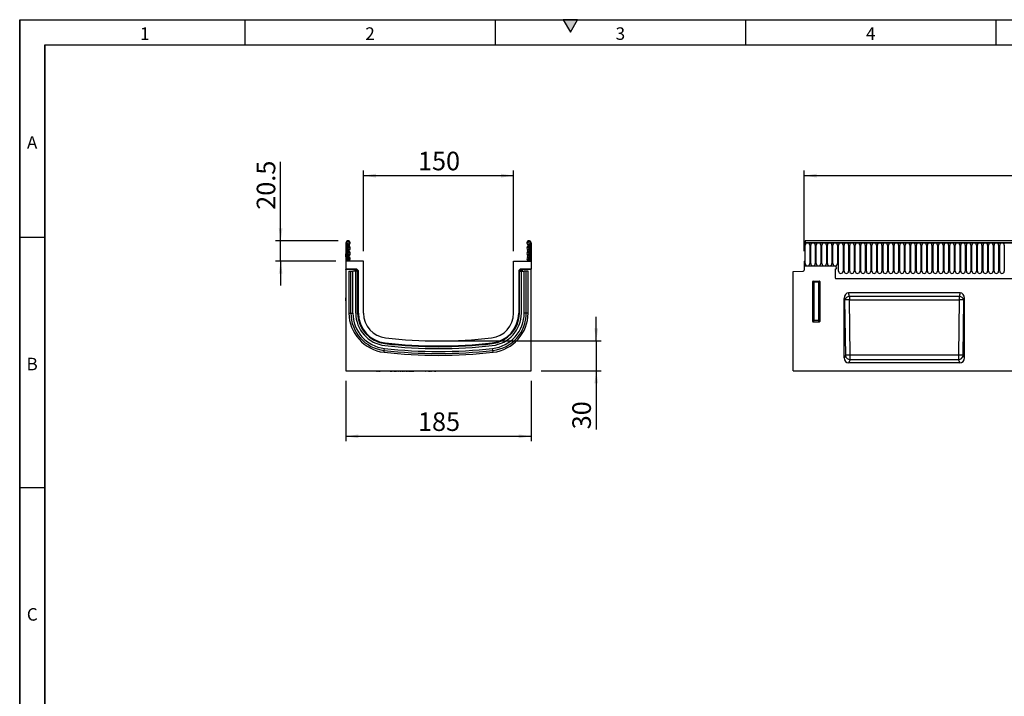
# Model space of a CAD drawing. Units: millimetres. Extents: x 75 to 2081, y 25 to 1460.
# Drawn here: x 75 to 1058, y 784 to 1460 of the extents above; entities that cross this region are included whole.
import ezdxf

# ---------------------------------------------------------------- set-up
doc = ezdxf.new("R2010")
doc.units = ezdxf.units.MM
doc.header["$LTSCALE"] = 5
doc.layers.get('0').update_dxf_attribs({"color": 1})
doc.layers.add('133312', color=7, linetype='Continuous')
doc.layers.add('DIMENSION', color=3, linetype='Continuous')
doc.styles.add('SLDTEXTSTYLE0', font='TXT', dxfattribs={"width": 0.605})
doc.dimstyles.new('SLDDIMSTYLE0', dxfattribs={"dimtxt": 17.978231, "dimasz": 12.5, "dimexe": 0, "dimexo": 0.0625, "dimgap": 4.494558, "dimtad": 1, "dimrnd": 1e-09, "dimzin": 12, "dimdsep": 46, "dimtxsty": 'SLDTEXTSTYLE0', "dimsah": 1, "dimcen": 0.09, "dimadec": 0, "dimazin": 3, "dimtfac": 1, "dimtofl": 0, "dimtmove": 0, "dimatfit": 3, "dimfxl": 0, "dimfrac": 2, "dimtolj": 1, "dimtzin": 12, "dimarcsym": 0})
doc.dimstyles.new('SLDDIMSTYLE1', dxfattribs={"dimtxt": 17.978231, "dimasz": 12.5, "dimexe": 0, "dimexo": 0.0625, "dimgap": 4.494558, "dimtad": 1, "dimrnd": 1e-09, "dimzin": 12, "dimdsep": 46, "dimtxsty": 'SLDTEXTSTYLE0', "dimsah": 1, "dimcen": 0.09, "dimadec": 0, "dimazin": 3, "dimtfac": 1, "dimtmove": 0, "dimatfit": 0, "dimfxl": 0, "dimfrac": 2, "dimtolj": 1, "dimtzin": 12, "dimarcsym": 0})

# ---------------------------------------------------------------- blocks, each defined once
blk = doc.blocks.new('1081496-M__D')
at = {"layer": 'DIMENSION'}
for p, q in [((858.45, 1228.75), (858.45, 1309.25)), ((1858.45, 1228.75), (1858.45, 1309.25)), ((858.45, 1304.25), (1858.45, 1304.25))]:
    blk.add_line(p, q, dxfattribs=at)
for points in [[(858.45, 1304.25), (870.95, 1302.33), (870.95, 1306.18)], [(1858.45, 1304.25), (1845.95, 1306.18), (1845.95, 1302.33)]]:
    blk.add_solid(points, dxfattribs=at)
at = {"layer": 'DIMENSION', "insert": (1331.01, 1328.13), "char_height": 18.521, "attachment_point": 1, "style": 'SLDTEXTSTYLE0'}
blk.add_mtext('1000', dxfattribs=at)
blk = doc.blocks.new('1081496-M__D_2')
at = {"layer": 'DIMENSION'}
for p, q in [((418.31, 1228.75), (418.31, 1309.25)), ((568.31, 1228.75), (568.31, 1309.25)), ((418.31, 1304.25), (568.31, 1304.25))]:
    blk.add_line(p, q, dxfattribs=at)
for points in [[(418.31, 1304.25), (430.81, 1302.33), (430.81, 1306.18)], [(568.31, 1304.25), (555.81, 1306.18), (555.81, 1302.33)]]:
    blk.add_solid(points, dxfattribs=at)
at = {"layer": 'DIMENSION', "insert": (472.73, 1328.13), "char_height": 18.521, "attachment_point": 1, "style": 'SLDTEXTSTYLE0'}
blk.add_mtext('150', dxfattribs=at)
blk = doc.blocks.new('1081496-M__D_3')
at = {"layer": 'DIMENSION'}
for p, q in [((335.61, 1239.25), (335.61, 1318.17)), ((392.93, 1239.25), (330.61, 1239.25)), ((335.61, 1218.75), (335.61, 1239.25)), ((390.81, 1218.75), (330.61, 1218.75)), ((335.61, 1218.75), (335.61, 1194.71))]:
    blk.add_line(p, q, dxfattribs=at)
for points in [[(335.61, 1239.25), (337.53, 1251.75), (333.69, 1251.75)], [(335.61, 1218.75), (333.69, 1206.25), (337.53, 1206.25)]]:
    blk.add_solid(points, dxfattribs=at)
at = {"layer": 'DIMENSION', "insert": (311.73, 1270.15), "char_height": 18.521, "attachment_point": 1, "rotation": 90, "style": 'SLDTEXTSTYLE0'}
blk.add_mtext('20.5', dxfattribs=at)
blk = doc.blocks.new('1081496-M__D_4')
at = {"layer": 'DIMENSION'}
for p, q in [((650.81, 1139.25), (650.81, 1163.29)), ((503.31, 1139.25), (655.81, 1139.25)), ((650.81, 1139.25), (650.81, 1109.25)), ((595.81, 1109.25), (655.81, 1109.25)), ((650.81, 1109.25), (650.81, 1050.92))]:
    blk.add_line(p, q, dxfattribs=at)
for points in [[(650.81, 1139.25), (652.73, 1151.75), (648.89, 1151.75)], [(650.81, 1109.25), (648.89, 1096.75), (652.73, 1096.75)]]:
    blk.add_solid(points, dxfattribs=at)
at = {"layer": 'DIMENSION', "insert": (626.93, 1050.92), "char_height": 18.521, "attachment_point": 1, "rotation": 90, "style": 'SLDTEXTSTYLE0'}
blk.add_mtext('30', dxfattribs=at)
blk = doc.blocks.new('1081496-M__D_5')
at = {"layer": 'DIMENSION'}
for p, q in [((400.81, 1099.25), (400.81, 1038.95)), ((585.81, 1099.25), (585.81, 1038.95)), ((400.81, 1043.95), (585.81, 1043.95))]:
    blk.add_line(p, q, dxfattribs=at)
for points in [[(400.81, 1043.95), (413.31, 1042.03), (413.31, 1045.88)], [(585.81, 1043.95), (573.31, 1045.88), (573.31, 1042.03)]]:
    blk.add_solid(points, dxfattribs=at)
at = {"layer": 'DIMENSION', "insert": (472.73, 1067.83), "char_height": 18.521, "attachment_point": 1, "style": 'SLDTEXTSTYLE0'}
blk.add_mtext('185', dxfattribs=at)
blk = doc.blocks.new('1081496-M_Front_view')
for p, q in [((-520.5, 127.88), (-520.5, 104.5)), ((-520.5, 127.88), (-520, 127.88)), ((478.5, 127.88), (-520.5, 127.88)), ((478, 130), (-520, 130)), ((-520, 130), (-520, 127.88)), ((-520, 127.88), (478, 127.88)), ((-519.96, 107.12), (-519.96, 125.62)), ((-515.49, 125.62), (-515.49, 107.12)), ((-514.41, 107.12), (-514.41, 125.62)), ((-509.94, 125.62), (-509.94, 107.12)), ((-508.86, 107.12), (-508.86, 125.62)), ((-504.39, 125.62), (-504.39, 107.12)), ((-503.31, 107.12), (-503.31, 125.62)), ((-498.84, 125.62), (-498.84, 107.12)), ((-497.76, 107.12), (-497.76, 125.62)), ((-493.29, 125.62), (-493.29, 107.12)), ((-492.21, 107.12), (-492.21, 125.62)), ((-487.74, 125.62), (-487.74, 107.12)), ((-486.66, 99.62), (-486.66, 125.62)), ((-482.19, 125.62), (-482.19, 99.62)), ((-481.11, 99.62), (-481.11, 125.62)), ((-476.64, 125.62), (-476.64, 99.62)), ((-475.56, 99.62), (-475.56, 125.62)), ((-471.09, 125.62), (-471.09, 99.62)), ((-470.01, 99.62), (-470.01, 125.62)), ((-465.54, 125.62), (-465.54, 99.62)), ((-464.46, 99.62), (-464.46, 125.62)), ((-459.99, 125.62), (-459.99, 99.62)), ((-458.91, 99.62), (-458.91, 125.62)), ((-454.44, 125.62), (-454.44, 99.62)), ((-453.36, 99.62), (-453.36, 125.62)), ((-448.89, 125.62), (-448.89, 99.62)), ((-447.81, 99.62), (-447.81, 125.62)), ((-443.34, 125.62), (-443.34, 99.62)), ((-442.26, 99.62), (-442.26, 125.62)), ((-437.79, 125.62), (-437.79, 99.62)), ((-436.71, 99.62), (-436.71, 125.62)), ((-432.24, 125.62), (-432.24, 99.62)), ((-431.16, 99.62), (-431.16, 125.62)), ((-426.69, 125.62), (-426.69, 99.62)), ((-425.61, 99.62), (-425.61, 125.62)), ((-421.14, 125.62), (-421.14, 99.62)), ((-420.06, 99.62), (-420.06, 125.62)), ((-415.59, 125.62), (-415.59, 99.62)), ((-414.51, 99.62), (-414.51, 125.62)), ((-410.04, 125.62), (-410.04, 99.62)), ((-408.96, 99.62), (-408.96, 125.62)), ((-404.49, 125.62), (-404.49, 99.62)), ((-403.41, 99.62), (-403.41, 125.62)), ((-398.94, 125.62), (-398.94, 99.62)), ((-397.86, 99.62), (-397.86, 125.62)), ((-393.39, 125.62), (-393.39, 99.62)), ((-392.31, 99.62), (-392.31, 125.62)), ((-387.84, 125.62), (-387.84, 99.62)), ((-386.76, 99.62), (-386.76, 125.62)), ((-382.29, 125.62), (-382.29, 99.62)), ((-381.21, 99.62), (-381.21, 125.62)), ((-376.74, 125.62), (-376.74, 99.62)), ((-375.66, 99.62), (-375.66, 125.62)), ((-371.19, 125.62), (-371.19, 99.62)), ((-370.11, 99.62), (-370.11, 125.62)), ((-365.64, 125.62), (-365.64, 99.62)), ((-364.56, 99.62), (-364.56, 125.62)), ((-360.09, 125.62), (-360.09, 99.62)), ((-359.01, 99.62), (-359.01, 125.62)), ((-354.54, 125.62), (-354.54, 99.62)), ((-353.46, 99.62), (-353.46, 125.62)), ((-348.99, 125.62), (-348.99, 99.62)), ((-347.91, 99.62), (-347.91, 125.62)), ((-343.44, 125.62), (-343.44, 99.62)), ((-342.36, 99.62), (-342.36, 125.62)), ((-337.89, 125.62), (-337.89, 99.62)), ((-336.81, 99.62), (-336.81, 125.62)), ((-332.34, 125.62), (-332.34, 99.62)), ((-331.26, 99.62), (-331.26, 125.62)), ((-326.79, 125.62), (-326.79, 99.62)), ((-325.71, 99.62), (-325.71, 125.62)), ((-321.24, 125.62), (-321.24, 99.62)), ((-521, 109.5), (-521, 100.57)), ((-521, 109.5), (-520.5, 109.5)), ((-520.5, 109.5), (-520.5, 104.5)), ((-532, 99.31), (-521.98, 99.57)), ((-532, 0), (-532, 99.31)), ((-490, 104.5), (-520.5, 104.5)), ((-490, 101.5), (-490, 93.8)), ((-512.5, 49.32), (-512.5, 89.26)), ((-512, 88.76), (-512.5, 89.26)), ((-512.01, 89.75), (-505.99, 89.75)), ((-512.01, 89.75), (-511.51, 89.25)), ((-512, 50.64), (-512, 88.76)), ((-511.51, 88.76), (-512, 88.76)), ((-511.51, 89.25), (-506.49, 89.25)), ((-511.51, 89.25), (-511.51, 88.76)), ((-511.51, 88.76), (-511.51, 50.64)), ((-506.49, 88.76), (-511.51, 88.76)), ((-506.49, 89.25), (-505.99, 89.75)), ((-506.49, 89.25), (-506.49, 88.76)), ((-506.49, 50.64), (-506.49, 88.76)), ((-506, 88.76), (-506.49, 88.76)), ((-505.5, 89.26), (-506, 88.76)), ((-506, 88.76), (-506, 50.64)), ((-505.5, 89.26), (-505.5, 49.32)), ((-489.78, 92.2), (59, 92.2)), ((-489.78, 92.2), (59, 92.2)), ((-481, 13.03), (-481, 72.22)), ((-481, 72.22), (-480.63, 70.82)), ((-480.63, 70.82), (-479.85, 15.51)), ((-365.23, 78), (-476.77, 78)), ((-475.8, 74.36), (-476.77, 78)), ((-366.21, 74.36), (-475.8, 74.36)), ((-475.8, 74.36), (-475.8, 71.08)), ((-475.02, 15.77), (-475.8, 71.08)), ((-475.8, 71.08), (-366.21, 71.08)), ((-366.21, 71.08), (-366.98, 15.77)), ((-365.23, 78), (-366.21, 74.36)), ((-366.21, 74.36), (-366.21, 71.08)), ((-362.15, 15.51), (-361.38, 70.82)), ((-361.38, 70.82), (-361, 72.22)), ((-361, 13.03), (-361, 72.22)), ((-512.5, 49.32), (-512, 50.64)), ((-511.51, 50.19), (-512.03, 48.81)), ((-511.51, 50.64), (-512, 50.64)), ((-511.51, 50.64), (-511.51, 50.19)), ((-511.51, 50.64), (-506.49, 50.64)), ((-506.49, 50.19), (-511.51, 50.19)), ((-506.49, 50.64), (-506.49, 50.19)), ((-506, 50.64), (-506.49, 50.64)), ((-505.97, 48.81), (-506.49, 50.19)), ((-506, 50.64), (-505.5, 49.32)), ((-505.97, 48.81), (-512.03, 48.81)), ((-479.85, 15.51), (-481, 13.03)), ((-476.5, 8), (-475.02, 11.18)), ((-475.02, 11.18), (-475.02, 15.77)), ((-366.98, 15.77), (-475.02, 15.77)), ((-366.98, 11.18), (-475.02, 11.18)), ((-366.98, 15.77), (-366.98, 11.18)), ((-366.98, 11.18), (-365.51, 8)), ((-361, 13.03), (-362.15, 15.51)), ((-532, 0), (467, 0)), ((-365.51, 8), (-476.5, 8))]:
    blk.add_line(p, q)
for centre, radius, start, end in [((-517.73, 125.62), 2.23, 0, 180), ((-512.18, 125.62), 2.23, 0, 180), ((-506.63, 125.62), 2.23, 0, 180), ((-501.08, 125.62), 2.23, 0, 180), ((-495.53, 125.62), 2.23, 0, 180), ((-489.98, 125.62), 2.23, 0, 180), ((-484.43, 125.62), 2.23, 0, 180), ((-478.88, 125.62), 2.23, 0, 180), ((-473.33, 125.62), 2.23, 0, 180), ((-467.78, 125.62), 2.23, 0, 180), ((-462.23, 125.62), 2.23, 0, 180), ((-456.68, 125.62), 2.23, 0, 180), ((-451.13, 125.62), 2.23, 0, 180), ((-445.58, 125.62), 2.23, 0, 180), ((-440.03, 125.62), 2.23, 0, 180), ((-434.48, 125.62), 2.23, 0, 180), ((-428.93, 125.62), 2.23, 0, 180), ((-423.38, 125.62), 2.23, 0, 180), ((-417.83, 125.62), 2.23, 0, 180), ((-412.28, 125.62), 2.23, 0, 180), ((-406.73, 125.62), 2.23, 0, 180), ((-401.18, 125.62), 2.23, 0, 180), ((-395.63, 125.62), 2.23, 0, 180), ((-390.08, 125.62), 2.23, 0, 180), ((-384.53, 125.62), 2.23, 0, 180), ((-378.98, 125.62), 2.23, 0, 180), ((-373.43, 125.62), 2.23, 0, 180), ((-367.88, 125.62), 2.23, 0, 180), ((-362.33, 125.62), 2.23, 0, 180), ((-356.78, 125.62), 2.23, 0, 180), ((-351.23, 125.62), 2.23, 0, 180), ((-345.68, 125.62), 2.23, 0, 180), ((-340.13, 125.62), 2.23, 0, 180), ((-334.58, 125.62), 2.23, 0, 180), ((-329.03, 125.62), 2.23, 0, 180), ((-323.48, 125.62), 2.23, 0, 180), ((-522, 100.57), 1, 271.5, 0), ((-517.73, 107.12), 2.23, 180, 0), ((-512.18, 107.12), 2.23, 180, 0), ((-506.63, 107.12), 2.23, 180, 0), ((-501.08, 107.12), 2.23, 180, 0), ((-495.53, 107.12), 2.23, 180, 0), ((-489.98, 107.12), 2.23, 180, 0), ((-490, 103), 1.5, 270, 90), ((-484.43, 99.62), 2.23, 180, 0), ((-478.88, 99.62), 2.23, 180, 0), ((-473.33, 99.62), 2.23, 180, 0), ((-467.78, 99.62), 2.23, 180, 0), ((-462.23, 99.62), 2.23, 180, 0), ((-456.68, 99.62), 2.23, 180, 0), ((-451.13, 99.62), 2.23, 180, 0), ((-445.58, 99.62), 2.23, 180, 0), ((-440.03, 99.62), 2.23, 180, 0), ((-434.48, 99.62), 2.23, 180, 0), ((-428.93, 99.62), 2.23, 180, 0), ((-423.38, 99.62), 2.23, 180, 0), ((-417.83, 99.62), 2.23, 180, 0), ((-412.28, 99.62), 2.23, 180, 0), ((-406.73, 99.62), 2.23, 180, 0), ((-401.18, 99.62), 2.23, 180, 0), ((-395.63, 99.62), 2.23, 180, 0), ((-390.08, 99.62), 2.23, 180, 0), ((-384.53, 99.62), 2.23, 180, 0), ((-378.98, 99.62), 2.23, 180, 0), ((-373.43, 99.62), 2.23, 180, 0), ((-367.88, 99.62), 2.23, 180, 0), ((-362.33, 99.62), 2.23, 180, 0), ((-356.78, 99.62), 2.23, 180, 0), ((-351.23, 99.62), 2.23, 180, 0), ((-345.68, 99.62), 2.23, 180, 0), ((-340.13, 99.62), 2.23, 180, 0), ((-334.58, 99.62), 2.23, 180, 0), ((-329.03, 99.62), 2.23, 180, 0), ((-323.48, 99.62), 2.23, 180, 0), ((-511.49, 88.74), 0.511, 91.99808, 178.00192), ((-506.51, 88.74), 0.511, 1.99808, 88.00192), ((-484, 93.8), 6, 180, 195.48708), ((-475.42, 68.78), 5.59, 93.83416, 158.57788), ((-476.07, 31.34), 39.74, 89.61289, 96.58986), ((-366.58, 68.78), 5.59, 21.42212, 86.16584), ((-365.94, 31.34), 39.74, 83.41014, 90.38711), ((-511.49, 50.71), 0.519, 187.24984, 267.50411), ((-506.52, 50.71), 0.519, 272.49589, 352.75016), ((-475.29, -23.97), 39.74, 89.61289, 96.58986), ((-474.52, 16.59), 5.44, 191.51053, 264.73222), ((-366.72, -23.97), 39.74, 83.41014, 90.38711), ((-367.48, 16.59), 5.44, 275.26778, 348.48947)]:
    blk.add_arc(centre, radius, start, end)
for centre, major_axis, ratio, start_param, end_param in [((-511.99, 89.24), (0.364, -0.364), 0.970288, 2.371274, 3.911912), ((-506.01, 89.24), (-0.364, -0.364), 0.970288, 2.371274, 3.911912), ((-475.83, 70.93), (-1.86, 6.95), 0.694747, 6.099135, 7.485882), ((-366.18, 70.93), (1.86, 6.95), 0.694747, 5.080489, 6.467235), ((-511.99, 49.36), (-0.198, -0.523), 0.894952, 5.112156, 6.6095), ((-506.01, 49.36), (0.198, -0.523), 0.894952, 5.956871, 7.454214), ((-475.83, 13.77), (2.5, 5.38), 0.84361, 2.073745, 3.514768), ((-366.18, 13.77), (-2.5, 5.38), 0.84361, 2.768417, 4.20944)]:
    blk.add_ellipse(centre, major_axis=major_axis, ratio=ratio, start_param=start_param, end_param=end_param)
blk = doc.blocks.new('1081496-M_Side_view')
for p, q in [((-90.29, 127.88), (-90.29, 109.5)), ((-89.29, 127.88), (-90.29, 127.88)), ((-89.29, 127.88), (-89.29, 109.5)), ((93.71, 127.88), (94.71, 127.88)), ((93.71, 127.88), (93.71, 109.5)), ((94.71, 127.88), (94.71, 109.5)), ((-89.04, 125.62), (-89.29, 125.62)), ((-89.04, 127.42), (-89.04, 125.62)), ((-89.04, 125.62), (-89.04, 109.5)), ((-88.29, 125.62), (-89.04, 125.62)), ((-88.29, 126.12), (-88.29, 125.62)), ((-88.29, 109.5), (-88.29, 125.62)), ((92.71, 126.12), (92.71, 125.62)), ((92.71, 109.5), (92.71, 125.62)), ((92.71, 125.62), (93.46, 125.62)), ((93.46, 127.42), (93.46, 125.62)), ((93.46, 125.62), (93.46, 109.5)), ((93.46, 125.62), (93.71, 125.62)), ((-90.49, 116.87), (-90.29, 116.87)), ((-90.49, 113.87), (-90.49, 116.87)), ((-90.49, 113.87), (-90.49, 72.87)), ((-90.29, 113.87), (-90.49, 113.87)), ((-72.79, 109.5), (-90.29, 109.5)), ((-90.29, 109.5), (-90.29, 101.58)), ((-72.79, 57.84), (-72.79, 109.5)), ((77.21, 57.84), (77.21, 109.5)), ((77.21, 109.5), (94.71, 109.5)), ((94.71, 109.5), (94.71, 101.58)), ((-79.73, 101.58), (-90.29, 101.58)), ((-90.29, 101.27), (-90.29, 101.58)), ((-80.47, 101.27), (-90.29, 101.27)), ((-90.29, 101.27), (-90.29, 0)), ((-87.25, 99.6), (-87.25, 57.84)), ((-87.25, 99.6), (-85.4, 99.6)), ((-85.4, 99.6), (-83.39, 99.6)), ((-85.4, 57.84), (-85.4, 99.6)), ((-80.49, 99.6), (-83.39, 99.6)), ((-83.39, 57.84), (-83.39, 99.6)), ((-81.46, 99.6), (-81.46, 100.27)), ((-81.32, 100.13), (-81.46, 100.27)), ((-81.32, 99.6), (-81.32, 100.13)), ((-81.32, 100.13), (-80.32, 100.13)), ((-80.49, 57.84), (-80.49, 99.6)), ((-78.59, 99.6), (-80.49, 99.6)), ((-80.47, 101.27), (-80.32, 101.13)), ((-80.32, 101.13), (-80.18, 101.13)), ((-80.32, 101.13), (-80.32, 100.13)), ((-80.32, 100.13), (-80.32, 99.6)), ((-80.18, 100.13), (-80.32, 100.13)), ((-80.18, 101.13), (-79.73, 101.58)), ((-80.18, 101.13), (-80.18, 100.13)), ((-79.48, 100.83), (-80.18, 100.13)), ((-79.66, 99.6), (-80.18, 100.13)), ((-79.02, 101.29), (-79.48, 100.83)), ((-79.48, 100.83), (-78.56, 99.92)), ((-79.02, 101.29), (-78.1, 100.38)), ((-78.56, 99.92), (-78.88, 99.6)), ((-78.59, 99.6), (-78.29, 99.6)), ((-78.59, 57.84), (-78.59, 99.6)), ((-78.56, 99.92), (-78.1, 100.38)), ((-78.29, 57.84), (-78.29, 99.6)), ((-78.29, 99.6), (-77.89, 99.6)), ((-77.81, 99.67), (-77.89, 99.59)), ((-77.81, 57.84), (-77.81, 99.67)), ((82.22, 99.67), (82.22, 57.84)), ((82.3, 99.59), (82.22, 99.67)), ((82.71, 99.6), (82.3, 99.6)), ((82.51, 100.38), (83.43, 101.29)), ((82.51, 100.38), (82.97, 99.92)), ((82.71, 57.84), (82.71, 99.6)), ((83.01, 99.6), (82.71, 99.6)), ((82.97, 99.92), (83.89, 100.83)), ((83.29, 99.6), (82.97, 99.92)), ((83.01, 99.6), (84.91, 99.6)), ((83.01, 57.84), (83.01, 99.6)), ((83.89, 100.83), (83.43, 101.29)), ((84.59, 100.13), (83.89, 100.83)), ((84.59, 100.13), (84.07, 99.6)), ((94.71, 101.58), (84.14, 101.58)), ((84.14, 101.58), (84.59, 101.13)), ((84.59, 101.13), (84.73, 101.13)), ((84.59, 100.13), (84.59, 101.13)), ((84.73, 100.13), (84.59, 100.13)), ((84.73, 101.13), (84.88, 101.27)), ((84.73, 100.13), (84.73, 101.13)), ((84.73, 100.13), (85.73, 100.13)), ((84.73, 99.6), (84.73, 100.13)), ((94.71, 101.27), (84.88, 101.27)), ((84.91, 57.84), (84.91, 99.6)), ((84.91, 99.6), (87.8, 99.6)), ((85.88, 100.27), (85.73, 100.13)), ((85.73, 100.13), (85.73, 99.6)), ((85.88, 99.6), (85.88, 100.27)), ((89.81, 99.6), (87.8, 99.6)), ((87.8, 57.84), (87.8, 99.6)), ((91.67, 99.6), (89.81, 99.6)), ((89.81, 57.84), (89.81, 99.6)), ((91.67, 57.84), (91.67, 99.6)), ((94.71, 101.27), (94.71, 101.58)), ((94.71, 0), (94.71, 101.27)), ((-90.49, 69.87), (-90.49, 72.87)), ((-90.49, 72.87), (-90.29, 72.87)), ((-90.29, 69.87), (-90.49, 69.87)), ((-87.25, 57.84), (-85.4, 57.84)), ((-85.4, 57.84), (-83.39, 57.84)), ((-78.59, 57.84), (-78.29, 57.84)), ((-78.29, 57.84), (-77.89, 57.84)), ((-77.89, 57.84), (-77.81, 57.84)), ((82.3, 57.84), (82.22, 57.84)), ((82.71, 57.84), (82.3, 57.84)), ((83.01, 57.84), (82.71, 57.84)), ((89.81, 57.84), (87.8, 57.84)), ((91.67, 57.84), (89.81, 57.84)), ((-52.26, 18.63), (-52.05, 20.48)), ((-52.05, 20.48), (-51.82, 22.48)), ((-51.28, 27.24), (-51.25, 27.54)), ((-51.25, 27.54), (-51.2, 27.94)), ((-51.2, 27.94), (-51.19, 28.02)), ((55.61, 27.94), (55.6, 28.02)), ((55.66, 27.54), (55.61, 27.94)), ((55.69, 27.24), (55.66, 27.54)), ((56.46, 20.48), (56.23, 22.48)), ((56.67, 18.63), (56.46, 20.48)), ((-90.29, 0), (94.71, 0)), ((-62.84, -0.1), (-62.84, 0)), ((-62.83, -0.1), (-62.83, 0)), ((-62.73, 0), (-62.73, -0.11)), ((-62.73, -0.1), (-62.73, 0)), ((-62.36, -0.1), (-62.36, 0)), ((-62.3, 0), (-62.3, -0.11)), ((-62.29, -0.1), (-62.29, 0)), ((-61.95, 0), (-61.95, -0.11)), ((-61.95, -0.1), (-61.95, 0)), ((-61.75, 0), (-61.75, -0.11)), ((-61.74, -0.1), (-61.74, 0)), ((-61.28, 0), (-61.28, -0.11)), ((-61.27, -0.1), (-61.27, 0)), ((-61.02, 0), (-61.02, -0.11)), ((-61, -0.1), (-61, 0)), ((-60.52, -0.1), (-60.52, 0)), ((-60.43, 0), (-60.43, -0.11)), ((-60.42, -0.1), (-60.42, 0)), ((-60.12, 0), (-60.12, -0.11)), ((-60.1, -0.1), (-60.1, 0)), ((-59.59, -0.1), (-59.59, 0)), ((-59.41, 0), (-59.41, -0.11)), ((-59.38, -0.1), (-59.38, 0)), ((-59.03, 0), (-59.03, -0.11)), ((-59, -0.1), (-59, 0)), ((-58.47, -0.1), (-58.47, 0)), ((-58.2, 0), (-58.2, -0.11)), ((-58.17, -0.1), (-58.17, 0)), ((-57.69, -0.1), (-57.69, 0)), ((-57.38, -0.1), (-57.38, 0)), ((-56.58, -0.1), (-56.58, 0)), ((-55.65, -0.1), (-55.65, 0)), ((-53.64, -0.1), (-53.64, 0)), ((-52.03, -0.1), (-52.03, 0)), ((-51.61, -0.1), (-51.61, 0)), ((-49.69, -0.1), (-49.69, 0)), ((-49.24, -0.1), (-49.24, 0)), ((-47.52, -0.1), (-47.52, 0)), ((-47.06, 0), (-47.06, -0.11)), ((-46.95, -0.1), (-46.95, 0)), ((-46.25, -0.1), (-46.25, 0)), ((-44.02, -0.1), (-44.02, 0)), ((-43.72, -0.1), (-43.72, 0)), ((-43.22, -0.1), (-43.22, 0)), ((-43.11, -0.11), (-43.11, 0)), ((-42.34, -0.1), (-42.34, 0)), ((-39.67, 0), (-39.67, -0.11)), ((-39.48, -0.1), (-39.48, 0)), ((-38.56, -0.1), (-38.56, 0)), ((-37.86, -0.1), (-37.86, 0)), ((-37.27, 0), (-37.27, -0.11)), ((-37.09, -0.1), (-37.09, 0)), ((-36.34, -0.1), (-36.34, 0)), ((-35.23, -0.1), (-35.23, 0)), ((-34.34, -0.1), (-34.34, 0)), ((-33.12, -0.1), (-33.12, 0)), ((-32.3, -0.1), (-32.3, 0)), ((-31.59, 0), (-31.59, -0.11)), ((-31.31, -0.1), (-31.31, 0)), ((-30.34, -0.1), (-30.34, 0)), ((-28.85, 0), (-28.85, -0.11)), ((-28.62, -0.1), (-28.62, 0)), ((-27.94, -0.1), (-27.94, 0)), ((-26.57, -0.1), (-26.57, 0)), ((-24.2, -0.1), (-24.2, 0)), ((-23.8, -0.1), (-23.8, 0)), ((-23.01, -0.1), (-23.01, 0)), ((-22.61, -0.1), (-22.61, 0)), ((-20.26, -0.1), (-20.26, 0)), ((-19.23, -0.1), (-19.23, 0)), ((-17.48, -0.1), (-17.48, 0)), ((-16.85, -0.1), (-16.85, 0)), ((-16.52, -0.1), (-16.52, 0)), ((-15.41, -0.1), (-15.41, 0)), ((-13.69, -0.1), (-13.69, 0)), ((-13.13, -0.1), (-13.13, 0)), ((-12.2, 0), (-12.2, -0.11)), ((-11.86, -0.1), (-11.86, 0)), ((-11.32, -0.1), (-11.32, 0)), ((-10.69, -0.1), (-10.69, 0)), ((-9.71, -0.1), (-9.71, 0)), ((-9.29, -0.1), (-9.29, 0)), ((-9.28, -0.11), (-9.28, 0)), ((-8.96, 0), (-8.96, -0.11)), ((-8.52, -0.1), (-8.52, 0)), ((-7.69, -0.1), (-7.69, 0)), ((-5.85, 0), (-5.85, -0.11)), ((-5.48, -0.1), (-5.48, 0)), ((-4.96, -0.1), (-4.96, 0)), ((-4.43, -0.1), (-4.43, 0)), ((-4.41, -0.11), (-4.41, 0)), ((-3.42, -0.1), (-3.42, 0)), ((-1.93, -0.1), (-1.93, 0)), ((-0.66, -0.1), (-0.66, 0)), ((0, -0.1), (0, 0)), ((0.23, -0.1), (0.23, 0)), ((4.7, 0), (4.7, -0.1)), ((9.7, -0.1), (9.7, 0)), ((61.64, -0.1), (61.64, 0)), ((68.39, -0.1), (68.39, 0)), ((-62.27, -0.1), (-62.27, -0.11)), ((-62.09, -0.1), (-62.09, -0.11)), ((-61.7, -0.1), (-61.7, -0.11)), ((-61.47, -0.1), (-61.47, -0.11)), ((-60.95, -0.1), (-60.95, -0.11)), ((-60.52, -0.1), (-60.48, -0.1)), ((-59.64, -0.1), (-59.59, -0.1)), ((-59.59, -0.1), (-59.45, -0.1)), ((-59.2, -0.11), (-59.2, -0.1)), ((-59.01, -0.1), (-59.01, -0.11)), ((-58.89, -0.11), (-58.89, -0.1)), ((-58.65, -0.11), (-58.65, -0.1)), ((-58.65, -0.11), (-58.65, -0.1)), ((-58.61, -0.1), (-58.47, -0.1)), ((-58.5, -0.11), (-58.5, -0.1)), ((-58.47, -0.1), (-58.25, -0.1)), ((-58.33, -0.11), (-58.33, -0.1)), ((-58.15, -0.11), (-58.15, -0.1)), ((-58.14, -0.11), (-58.14, -0.1)), ((-57.87, -0.11), (-57.87, -0.1)), ((-57.72, -0.11), (-57.72, -0.1)), ((-57.4, -0.11), (-57.4, -0.1)), ((-57.38, -0.11), (-57.38, -0.1)), ((-57.38, -0.1), (-56.58, -0.1)), ((-56.86, -0.11), (-56.86, -0.1)), ((-56.58, -0.1), (-56.02, -0.1)), ((-56.55, -0.11), (-56.55, -0.1)), ((-55.88, -0.11), (-55.88, -0.1)), ((-55.47, -0.1), (-55.41, -0.1)), ((-52.55, -0.1), (-52.44, -0.1)), ((-46.25, -0.1), (-44.02, -0.1)), ((-42.34, -0.1), (-39.71, -0.1)), ((-38.56, -0.1), (-37.86, -0.1)), ((-36.34, -0.1), (-35.59, -0.1)), ((-34.34, -0.1), (-33.12, -0.1)), ((-32.3, -0.1), (-31.64, -0.1)), ((-30.34, -0.1), (-28.9, -0.1)), ((-30.15, -0.11), (-30.15, -0.1)), ((-28.67, -0.11), (-28.67, -0.1)), ((-27.94, -0.1), (-26.57, -0.1)), ((-26.57, -0.1), (-24.2, -0.1)), ((-25.96, -0.11), (-25.96, -0.1)), ((-24.2, -0.1), (-23.8, -0.1)), ((-23.8, -0.1), (-23.01, -0.1)), ((-23.01, -0.1), (-22.61, -0.1)), ((-11.32, -0.1), (-10.69, -0.1)), ((-7.69, -0.1), (-5.9, -0.1)), ((-7.52, -0.11), (-7.52, -0.1)), ((-4.96, -0.1), (-4.43, -0.1)), ((-1.93, -0.1), (-0.66, -0.1)), ((0, -0.1), (0.23, -0.1)), ((7.2, -0.1), (4.7, -0.1)), ((9.7, -0.1), (7.2, -0.1)), ((68.39, -0.1), (61.64, -0.1))]:
    blk.add_line(p, q)
at = {"flags": 128}
for points in [[(-87.51, 110.81), (-87.98, 110.16), (-88.14, 109.5)], [(-86.83, 110.07), (-87.06, 109.75), (-87.13, 109.5)], [(91.55, 109.5), (91.47, 109.75), (91.24, 110.07)], [(92.55, 109.5), (92.39, 110.16), (91.92, 110.81)]]:
    blk.add_lwpolyline(points, dxfattribs=at)
for centre, radius, start, end in [((-88.17, 127.88), 2.13, 313.60444, 180), ((-88.17, 127.88), 1.12, 313.60444, 180), ((-88.79, 127.86), 0.5, 180, 240), ((92.58, 127.88), 2.13, 0, 226.39556), ((92.58, 127.88), 1.12, 0, 226.39556), ((93.21, 127.86), 0.5, 300, 0), ((-89.79, 126.12), 1.5, 0, 60), ((-85.72, 125.31), 2.42, 133.60444, 224.48011), ((-85.72, 119.93), 2.42, 135.51989, 224.48011), ((-88.46, 122.62), 1.42, 315.51989, 44.48011), ((-88.46, 117.24), 1.42, 315.51989, 44.48011), ((-85.72, 125.31), 1.42, 133.60444, 224.48011), ((-85.72, 119.93), 1.42, 135.51989, 224.48011), ((-88.46, 122.62), 2.42, 315.51989, 44.48011), ((-88.46, 117.24), 2.42, 315.51989, 44.48011), ((92.88, 122.62), 2.42, 135.51989, 224.48011), ((92.88, 117.24), 2.42, 135.51989, 224.48011), ((90.14, 125.31), 1.42, 315.51989, 46.39556), ((90.14, 119.93), 1.42, 315.51989, 44.48011), ((92.88, 122.62), 1.42, 135.51989, 224.48011), ((92.88, 117.24), 1.42, 135.51989, 224.48011), ((90.14, 125.31), 2.42, 315.51989, 46.39556), ((90.14, 119.93), 2.42, 315.51989, 44.48011), ((94.21, 126.12), 1.5, 120, 180), ((-85.72, 114.55), 2.42, 135.51989, 224.48011), ((-88.46, 111.86), 1.42, 312.43144, 44.48011), ((-85.72, 114.55), 1.42, 135.51989, 224.48011), ((-88.46, 111.86), 2.42, 312.43144, 44.48011), ((92.88, 111.86), 2.42, 135.51989, 227.56856), ((90.14, 114.55), 1.42, 315.51989, 44.48011), ((92.88, 111.86), 1.42, 135.51989, 227.56856), ((90.14, 114.55), 2.42, 315.51989, 44.48011), ((-80.32, 100.13), 1, 90.04597, 179.95403), ((-80.19, 100.13), 1, 45.01623, 89.95601), ((-79.27, 99.21), 1, 22.95746, 45.02006), ((83.68, 99.21), 1, 135.01917, 157.0035), ((84.6, 100.13), 1, 90.04399, 135.023), ((84.73, 100.13), 1, 0.04597, 89.95403), ((-47.79, 57.84), 39.46, 180, 263.49981), ((-47.79, 57.84), 37.6, 180, 263.49981), ((-47.79, 57.84), 35.59, 180, 263.49981), ((-47.79, 57.84), 32.7, 180, 263.49981), ((-47.79, 57.84), 30.8, 180, 263.49981), ((-47.79, 57.84), 30.5, 180, 263.49981), ((-47.79, 57.84), 30.02, 180, 263.49981), ((-47.79, 57.84), 25, 180, 263.49981), ((52.21, 57.84), 25, 276.50019, 0), ((52.21, 57.84), 30.02, 276.50019, 0), ((52.21, 57.84), 30.5, 276.50019, 0), ((52.21, 57.84), 30.8, 276.50019, 0), ((52.21, 57.84), 32.7, 276.50019, 0), ((52.21, 57.84), 35.59, 276.50019, 0), ((52.21, 57.84), 37.6, 276.50019, 0), ((52.21, 57.84), 39.46, 276.50019, 0), ((2.21, 496.67), 466.67, 263.49981, 276.50019), ((2.21, 496.67), 479.27, 263.49981, 276.50019), ((2.21, 496.67), 477.26, 263.49981, 276.50019), ((2.21, 496.67), 474.37, 263.49981, 276.50019), ((2.21, 496.67), 472.47, 263.49981, 276.50019), ((2.21, 496.67), 472.17, 263.49981, 276.50019), ((2.21, 496.67), 471.69, 263.49981, 276.50019), ((2.21, 496.67), 481.13, 263.49981, 276.50019)]:
    blk.add_arc(centre, radius, start, end)
for centre, major_axis, start_param, end_param in [((-80.46, 100.27), (-0.708, 0.708), 5.49813, 7.068241), ((-79.73, 100.58), (-0.708, -0.708), 3.141935, 3.926648), ((-78.81, 99.67), (0.708, 0.708), 5.49813, 6.283528), ((83.22, 99.67), (0.708, -0.708), 3.141935, 3.926648), ((84.14, 100.58), (-0.708, 0.708), 5.49813, 6.283528), ((84.88, 100.27), (0.708, 0.708), 5.49813, 7.068241)]:
    blk.add_ellipse(centre, major_axis=major_axis, ratio=0.999315, start_param=start_param, end_param=end_param)

msp = doc.modelspace()

# ---------------------------------------------------------------- hatches: boundary and pattern name
msp.add_hatch(color=256).paths.add_polyline_path([(632.217, 1460), (617.783, 1460), (625, 1447.5)], flags=0)

# ---------------------------------------------------------------- linework, layer by layer
for p, q in [((75, 1460), (2075, 1460)), ((75, 1460), (75, 25)), ((75, 50), (75, 1460)), ((300, 1460), (300, 1435)), ((550, 1460), (550, 1435)), ((617.783, 1460), (625, 1447.5)), ((632.217, 1460), (617.783, 1460)), ((625, 1447.5), (632.217, 1460)), ((800, 1460), (800, 1435)), ((1050, 1460), (1050, 1435)), ((100, 1435), (2050, 1435)), ((100, 1435), (100, 50)), ((100, 50), (100, 1435)), ((100, 1242.5), (75, 1242.5)), ((100, 992.5), (75, 992.5))]:
    msp.add_line(p, q)

# ---------------------------------------------------------------- block references
at = {"layer": '133312'}
for name, p in [('1081496-M_Side_view', (491.103, 1109.253)), ('1081496-M_Front_view', (1379.451, 1109.253))]:
    msp.add_blockref(name, p, dxfattribs=at)

# ---------------------------------------------------------------- texts
at = {"char_height": 12.5, "attachment_point": 2, "style": 'SLDTEXTSTYLE0'}
for s, insert in [('1', (199.913, 1452.363)), ('2', (424.913, 1452.363)), ('3', (674.913, 1452.363)), ('4', (924.913, 1452.363)), ('A', (87.435, 1343.613)), ('B', (87.435, 1122.363)), ('C', (87.552, 872.363))]:
    msp.add_mtext(s, dxfattribs=dict(at, insert=insert))

# ---------------------------------------------------------------- dimensions: what is measured, and where the dimension line sits
at = {"layer": 'DIMENSION'}
for base, p1, p2, picture, middle in [((568.309, 1304.253), (418.309, 1218.753), (568.309, 1218.753), '1081496-M__D_2', (493.309, 1304.253)), ((1858.449, 1304.253), (858.449, 1218.753), (1858.449, 1218.753), '1081496-M__D', (1358.449, 1304.253)), ((585.809, 1043.953), (400.809, 1109.253), (585.809, 1109.253), '1081496-M__D_5', (493.309, 1043.953))]:
    dim = msp.add_linear_dim(base=base, p1=p1, p2=p2, dimstyle='SLDDIMSTYLE0', dxfattribs=at)
    dim.commit()
    dim.dimension.update_dxf_attribs({"geometry": picture, "text_midpoint": middle, "dimtype": 160})
for base, p1, p2, picture, middle in [((335.609, 1239.253), (400.809, 1218.753), (402.934, 1239.253), '1081496-M__D_3', (335.609, 1294.16)), ((650.809, 1109.253), (493.309, 1139.253), (585.809, 1109.253), '1081496-M__D_4', (650.809, 1064.636))]:
    dim = msp.add_linear_dim(base=base, p1=p1, p2=p2, angle=90, dimstyle='SLDDIMSTYLE1', dxfattribs=at)
    dim.commit()
    dim.dimension.update_dxf_attribs({"geometry": picture, "text_midpoint": middle, "dimtype": 160})

doc.saveas('drawing.dxf')
